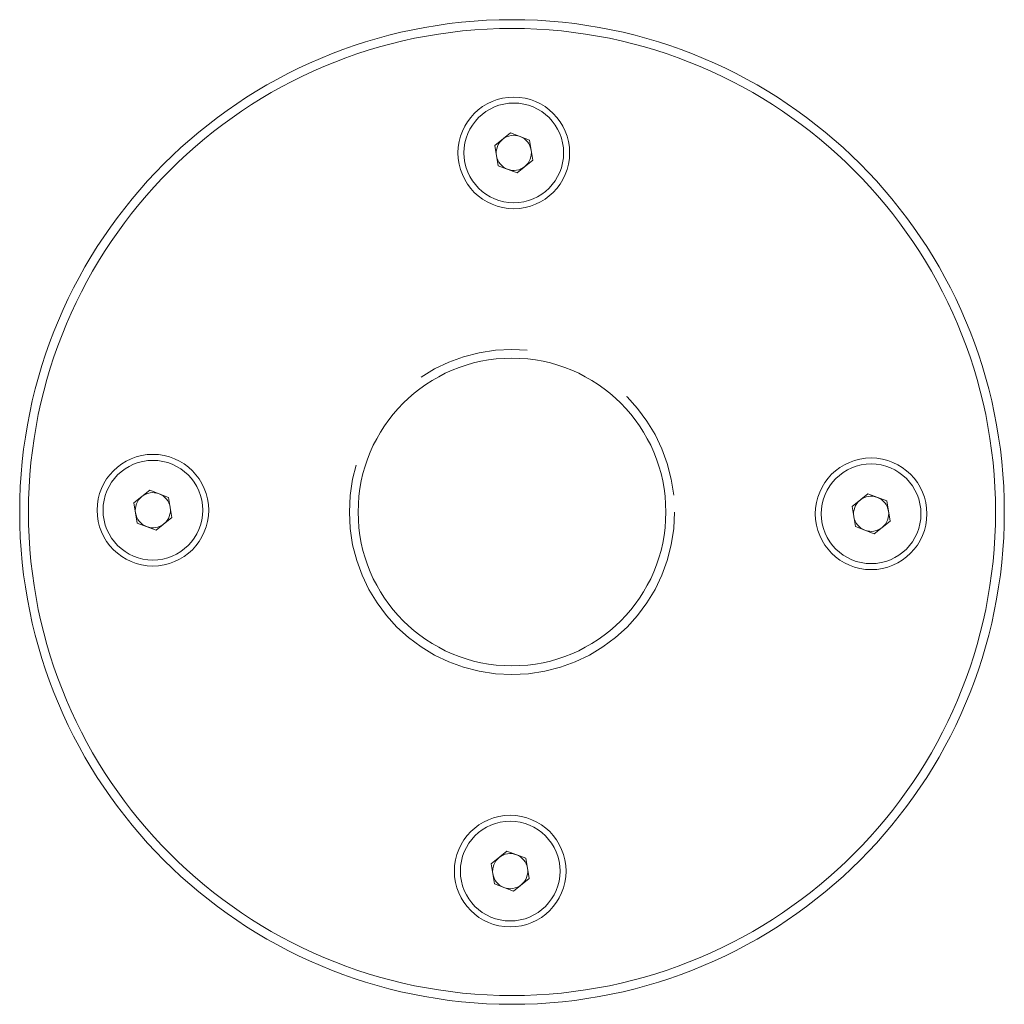
# Model space of a CAD drawing. Units: millimetres. Extents: x 11 to 403, y 11 to 287.
# Drawn here: x 63 to 74, y 55 to 66 of the extents above; entities that cross this region are included whole.
import ezdxf

# ---------------------------------------------------------------- set-up
doc = ezdxf.new("R2010")
doc.units = ezdxf.units.MM
doc.linetypes.add('PHANTOM', pattern=[12.7, 6.35, -1.27, 1.27, -1.27, 1.27, -1.27])

msp = doc.modelspace()

# ---------------------------------------------------------------- linework, layer by layer
at = {"color": 7, "linetype": 'Continuous', "lineweight": 15}
for p, q in [((68.07333, 64.63312), (68.25253, 64.7788)), ((68.25253, 64.7788), (68.46828, 64.69644)), ((68.10988, 64.4051), (68.07333, 64.63312)), ((68.46828, 64.69644), (68.50484, 64.46841)), ((68.32564, 64.32274), (68.10988, 64.4051)), ((68.50484, 64.46841), (68.32564, 64.32274)), ((63.96789, 60.56866), (64.14709, 60.71434)), ((64.14709, 60.71434), (64.36284, 60.63198)), ((64.36284, 60.63198), (64.3994, 60.40395)), ((72.13778, 60.52769), (72.31698, 60.67336)), ((72.31698, 60.67336), (72.53274, 60.59101)), ((64.00445, 60.34063), (63.96789, 60.56866)), ((72.17434, 60.29966), (72.13778, 60.52769)), ((72.53274, 60.59101), (72.5693, 60.36298)), ((64.3994, 60.40395), (64.2202, 60.25828)), ((64.2202, 60.25828), (64.00445, 60.34063)), ((72.3901, 60.2173), (72.17434, 60.29966)), ((72.5693, 60.36298), (72.3901, 60.2173)), ((68.03235, 56.46323), (68.21155, 56.6089)), ((68.21155, 56.6089), (68.4273, 56.52654)), ((68.06891, 56.2352), (68.03235, 56.46323)), ((68.4273, 56.52654), (68.46386, 56.29852)), ((68.28466, 56.15284), (68.06891, 56.2352)), ((68.46386, 56.29852), (68.28466, 56.15284))]:
    msp.add_line(p, q, dxfattribs=at)
for centre, radius in [((68.26859, 60.46582), 5.6), ((68.26859, 60.46582), 5.5), ((68.28908, 64.55077), 0.635), ((68.28908, 64.55077), 0.567), ((68.26859, 60.46582), 1.75), ((64.18365, 60.48631), 0.635), ((64.18365, 60.48631), 0.567), ((72.35354, 60.44533), 0.635), ((72.35354, 60.44533), 0.567), ((68.2481, 56.38087), 0.635), ((68.2481, 56.38087), 0.567)]:
    msp.add_circle(centre, radius, dxfattribs=at)
at = {"color": 8, "linetype": 'PHANTOM', "lineweight": 0}
msp.add_circle((68.26859, 60.46582), 1.85, dxfattribs=at)
at = {"color": 7, "linetype": 'Continuous', "lineweight": 15}
for centre, start, end in [((68.28908, 64.55077), 69.108176, 129.108176), ((68.28908, 64.55077), 9.108176, 69.108176), ((68.28908, 64.55077), 129.108176, 189.108176), ((68.28908, 64.55077), 189.108176, 249.108176), ((68.28908, 64.55077), 309.108176, 9.108176), ((68.28908, 64.55077), 249.108176, 309.108176), ((64.18365, 60.48631), 129.108176, 189.108176), ((64.18365, 60.48631), 69.108176, 129.108176), ((64.18365, 60.48631), 9.108176, 69.108176), ((72.35354, 60.44533), 129.108176, 189.108176), ((72.35354, 60.44533), 69.108176, 129.108176), ((72.35354, 60.44533), 9.108176, 69.108176), ((64.18365, 60.48631), 309.108176, 9.108176), ((64.18365, 60.48631), 189.108176, 249.108176), ((72.35354, 60.44533), 189.108176, 249.108176), ((72.35354, 60.44533), 309.108176, 9.108176), ((64.18365, 60.48631), 249.108176, 309.108176), ((72.35354, 60.44533), 249.108176, 309.108176), ((68.2481, 56.38087), 69.108176, 129.108176), ((68.2481, 56.38087), 9.108176, 69.108176), ((68.2481, 56.38087), 129.108176, 189.108176), ((68.2481, 56.38087), 189.108176, 249.108176), ((68.2481, 56.38087), 309.108176, 9.108176), ((68.2481, 56.38087), 249.108176, 309.108176)]:
    msp.add_arc(centre, 0.2, start, end, dxfattribs=at)

doc.saveas('drawing.dxf')
